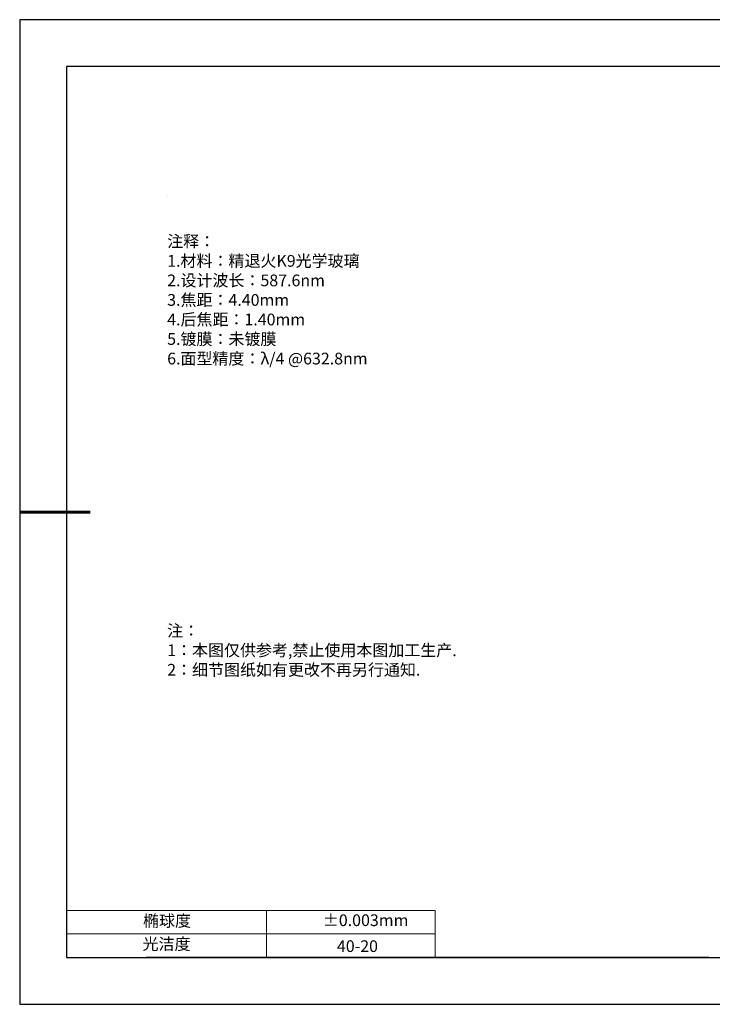
# Model space of a CAD drawing. Units: millimetres. Extents: x 0 to 297, y -2 to 208.
# Drawn here: x 0 to 147, y -2 to 208 of the extents above; entities that cross this region are included whole.
import ezdxf

# ---------------------------------------------------------------- set-up
doc = ezdxf.new("R2010")
doc.units = ezdxf.units.MM
for name, color, linetype in [('1轮廓实线层', 7, 'Continuous'), ('6文字层', 3, 'Continuous'), ('细实线层', 7, 'Continuous')]:
    doc.layers.add(name, color=color, linetype=linetype)
for name, color, linetype, lineweight in [('2细线层', 4, 'Continuous', 15), ('7标注层', 4, 'Continuous', 5), ('粗实线层', 7, 'Continuous', 25)]:
    doc.layers.add(name, color=color, linetype=linetype, lineweight=lineweight)
doc.styles.add('标准', font='txt', dxfattribs={"height": 9.59})

# ---------------------------------------------------------------- blocks, each defined once
blk = doc.blocks.new('*X6')
at = {"layer": '粗实线层'}
for p, q in [((-138.5, 95), (-138.5, -95)), ((138.5, 95), (-138.5, 95)), ((-138.5, -95), (138.5, -95))]:
    blk.add_line(p, q, dxfattribs=at)
at = {"layer": '粗实线层', "lineweight": 60}
blk.add_line((-148.5, 0), (-133.5, 0), dxfattribs=at)
at = {"layer": '细实线层'}
for p, q in [((148.5, 105), (-148.5, 105)), ((-148.5, 105), (-148.5, -105)), ((-148.5, -105), (148.5, -105))]:
    blk.add_line(p, q, dxfattribs=at)

msp = doc.modelspace()

# ---------------------------------------------------------------- linework, layer by layer
at = {"layer": '1轮廓实线层'}
msp.add_line((146.597, 8.194), (286.597, 8.194), dxfattribs=at)
at = {"layer": '2细线层'}
for p, q in [((9.597, 18.194), (88.243, 18.194)), ((52.243, 18.194), (52.243, 8.194)), ((88.243, 18.194), (88.243, 8.194)), ((9.597, 13.194), (88.243, 13.194))]:
    msp.add_line(p, q, dxfattribs=at)
at = {"layer": '6文字层', "color": 0}
msp.add_line((146.597, 8.194), (26.597, 8.194), dxfattribs=at)
at = {"layer": '7标注层'}
msp.add_line((31.057, 170.495), (31.057, 170.495), dxfattribs=at)

# ---------------------------------------------------------------- block references
at = {"layer": '粗实线层'}
msp.add_blockref('*X6', (148.097, 103.194), dxfattribs=at)

# ---------------------------------------------------------------- texts
at = {"layer": '6文字层', "color": 3, "insert": (77.77, 147.589), "char_height": 2.5, "attachment_point": 5}
msp.add_mtext_dynamic_manual_height_columns('\\pxsm1,ql;{\\fSimSun|b0|i0|c134|p2;注释：\\fSimSun|b0|i0|c0|p2; \\P\\fSimSun|b0|i0|c134|p2;1.材料：精退火K9光学玻璃\\fSimSun|b0|i0|c0|p2;                                              \\P\\fSimSun|b0|i0|c134|p2;2.设计波长：\\fSimSun|b0|i0|c0|p2;587.6nm         \\P\\fSimSun|b0|i0|c134|p2;3.焦距：4.40\\H0.99999x;mm\\P4.后焦距：1.40mm\\P5.镀膜：未镀膜\\fSimSun|b0|i0|c0|p2;  \\fSimSun|b0|i0|c134|p2;\\P6.面型精度：λ/4 @632.8nm\\P\\fSimSun|b0|i0|c0|p2;   }', width=93.42571, gutter_width=1, heights=[126.523], dxfattribs=at)
at = {"layer": '6文字层', "insert": (31.057, 79.127), "char_height": 2.5, "attachment_point": 1, "style": '标准'}
msp.add_mtext_dynamic_manual_height_columns('\\pxqj;{\\fSimSun|b1|i0|c134|p2;\\C1;注：\\P1：本图仅供参考,禁止使用本图加工生产.\\P2：细节图纸如有更改不再另行通知.}', width=114.67031, gutter_width=1, heights=[0], dxfattribs=at)
at = {"layer": '6文字层', "attachment_point": 1}
for s, width, insert, char_height in [('{\\fSimSun|b0|i0|c134|p2;椭球度}', 15.56923, (25.915, 17.258), 2.5), ('\\pxsm1,ql;{\\fSimSun|b0|i0|c134|p2;\\C3;±0.003mm}', 25.43244, (64.268, 17.378), 2.5), ('{\\fSimSun|b0|i0|c134|p2;光洁度}', 16.39629, (25.815, 12.309), 2.5), ('{\\fSimSun|b0|i0|c134|p2;\\H1.25x;40-\\H1x;20}', 19.16365, (67.272, 11.848), 2)]:
    msp.add_mtext_dynamic_manual_height_columns(s, width=width, gutter_width=17.5, heights=[0], dxfattribs=dict(at, insert=insert, char_height=char_height))

doc.saveas('drawing.dxf')
